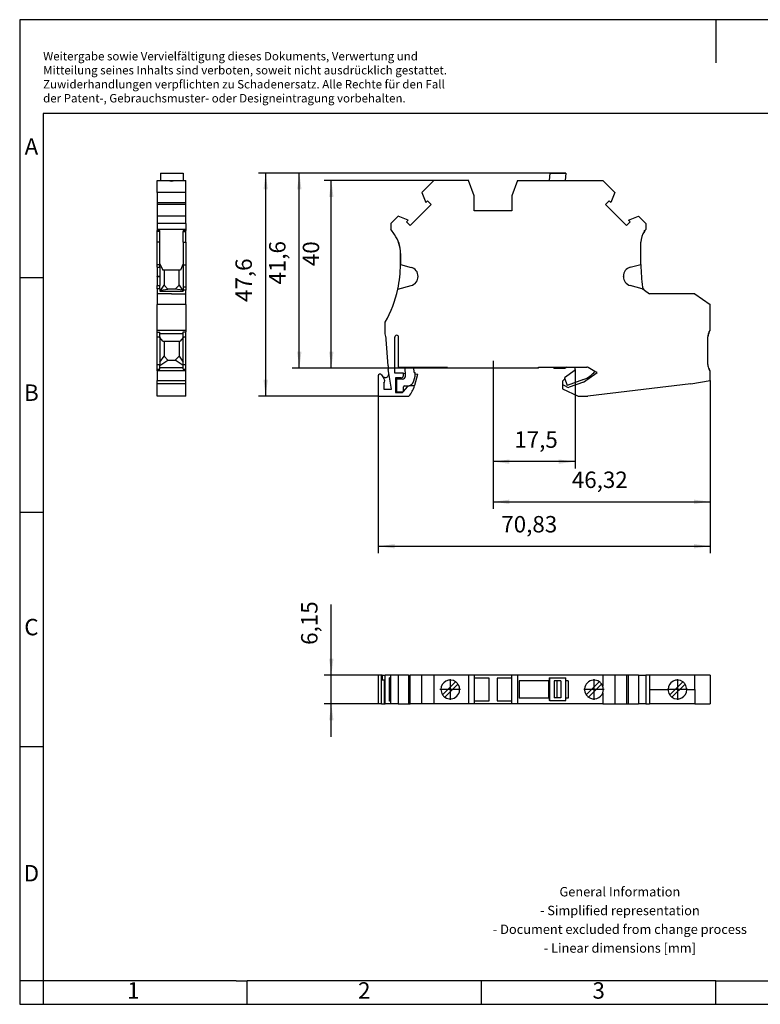
# Model space of a CAD drawing. Units: millimetres. Extents: x -1140 to -843, y -1124 to -914.
# Drawn here: x -1140 to -982, y -1124 to -914 of the extents above; entities that cross this region are included whole.
import ezdxf

# ---------------------------------------------------------------- set-up
doc = ezdxf.new("R2010")
doc.units = ezdxf.units.MM
doc.linetypes.add('DOT_CENTER', pattern=[14, 12, -1, 0, -1])
doc.layers.add('1', color=7, linetype='Continuous')
doc.styles.add('CONVERTER_11', font='txt.shx', dxfattribs={"width": 0.9})
doc.dimstyles.new('ME10_DIM_10', dxfattribs={"dimtxt": 3.5, "dimasz": 3.5, "dimexe": 1.5, "dimexo": 0, "dimgap": 1.5, "dimtad": 1, "dimdsep": 46, "dimtxsty": 'CONVERTER_11', "dimsah": 1, "dimcen": 0.09, "dimclrd": 2, "dimclre": 2, "dimclrt": 3, "dimadec": 0, "dimazin": 0, "dimtfac": 1, "dimtdec": 4, "dimtix": 1, "dimtmove": 0, "dimatfit": 3, "dimfxl": 1, "dimtolj": 1, "dimtzin": 0, "dimarcsym": 0})
doc.dimstyles.new('ME10_DIM_11', dxfattribs={"dimtxt": 3.5, "dimasz": 3.5, "dimexe": 1.5, "dimexo": 0, "dimgap": 1.5, "dimtad": 1, "dimdsep": 46, "dimtxsty": 'CONVERTER_11', "dimsah": 1, "dimcen": 0.09, "dimclrd": 2, "dimclre": 2, "dimclrt": 3, "dimadec": 0, "dimazin": 0, "dimtfac": 1, "dimtdec": 4, "dimtix": 1, "dimtmove": 0, "dimatfit": 3, "dimfxl": 1, "dimtolj": 1, "dimtzin": 0, "dimarcsym": 0})
doc.dimstyles.new('ME10_DIM_12', dxfattribs={"dimtxt": 3.5, "dimasz": 3.5, "dimexe": 1.5, "dimexo": 0, "dimgap": 1.5, "dimtad": 1, "dimdsep": 46, "dimtxsty": 'CONVERTER_11', "dimsah": 1, "dimcen": 0.09, "dimclrd": 2, "dimclre": 2, "dimclrt": 3, "dimadec": 0, "dimazin": 0, "dimtfac": 1, "dimtdec": 4, "dimtix": 1, "dimtmove": 0, "dimatfit": 3, "dimfxl": 1, "dimtolj": 1, "dimtzin": 0, "dimarcsym": 0})
doc.dimstyles.new('ME10_DIM_13', dxfattribs={"dimtxt": 3.5, "dimasz": 3.5, "dimexe": 1.5, "dimexo": 0, "dimgap": 1.5, "dimtad": 1, "dimdsep": 46, "dimtxsty": 'CONVERTER_11', "dimsah": 1, "dimcen": 0.09, "dimclrd": 2, "dimclre": 2, "dimclrt": 3, "dimadec": 0, "dimazin": 0, "dimtfac": 1, "dimtdec": 4, "dimtix": 1, "dimtmove": 0, "dimatfit": 3, "dimfxl": 1, "dimtolj": 1, "dimtzin": 0, "dimarcsym": 0})
doc.dimstyles.new('ME10_DIM_14', dxfattribs={"dimtxt": 3.5, "dimasz": 3.5, "dimexe": 1.5, "dimexo": 0, "dimgap": 1.5, "dimtad": 1, "dimdsep": 46, "dimtxsty": 'CONVERTER_11', "dimsah": 1, "dimcen": 0.09, "dimclrd": 2, "dimclre": 2, "dimclrt": 3, "dimadec": 0, "dimazin": 0, "dimtfac": 1, "dimtdec": 4, "dimtix": 1, "dimtmove": 0, "dimatfit": 3, "dimfxl": 1, "dimtolj": 1, "dimtzin": 0, "dimarcsym": 0})
doc.dimstyles.new('ME10_DIM_15', dxfattribs={"dimtxt": 3.5, "dimasz": 3.5, "dimexe": 1.5, "dimexo": 0, "dimgap": 1.5, "dimtad": 1, "dimdec": 4, "dimdsep": 46, "dimtxsty": 'CONVERTER_11', "dimsah": 1, "dimcen": 0.09, "dimclrd": 2, "dimclre": 2, "dimclrt": 3, "dimadec": 0, "dimazin": 0, "dimtfac": 1, "dimtdec": 4, "dimtix": 1, "dimtmove": 0, "dimatfit": 3, "dimfxl": 1, "dimtolj": 1, "dimtzin": 0, "dimarcsym": 0})
doc.dimstyles.new('ME10_DIM_16', dxfattribs={"dimtxt": 3.5, "dimasz": 3.5, "dimexe": 1.5, "dimexo": 0, "dimgap": 1.5, "dimtad": 1, "dimdsep": 46, "dimtxsty": 'CONVERTER_11', "dimsah": 1, "dimcen": 0.09, "dimclrd": 2, "dimclre": 2, "dimclrt": 3, "dimadec": 0, "dimazin": 0, "dimtfac": 1, "dimtdec": 4, "dimtix": 1, "dimtmove": 0, "dimatfit": 3, "dimfxl": 1, "dimtolj": 1, "dimtzin": 0, "dimarcsym": 0})

# ---------------------------------------------------------------- blocks, each defined once
blk = doc.blocks.new('UT_4-PE_MT-select__2', base_point=(-1063.9, -1060.42))
at = {"color": 7, "linetype": 'Continuous'}
for p, q in [((-1063.16, -1054.27), (-1063.9, -1054.27)), ((-1063.9, -1054.27), (-1063.9, -1060.42)), ((-1063.05, -1054.27), (-1063.16, -1054.27)), ((-1063.05, -1054.27), (-1062.42, -1054.27)), ((-1063.05, -1055.27), (-1062.66, -1055.27)), ((-1062.66, -1055.27), (-1062.66, -1060.42)), ((-1062.66, -1055.27), (-1062.5, -1055.27)), ((-1062.5, -1055.27), (-1062.5, -1060.42)), ((-1062.5, -1055.27), (-1062.42, -1055.27)), ((-1062.42, -1054.27), (-1062.4, -1054.27)), ((-1062.4, -1055.27), (-1062.42, -1055.27)), ((-1061.2, -1054.27), (-1062.4, -1054.27)), ((-1062.4, -1060.42), (-1062.4, -1054.27)), ((-1061.2, -1054.87), (-1061.51, -1054.87)), ((-1061.51, -1059.82), (-1061.51, -1054.87)), ((-1059.61, -1054.27), (-1061.2, -1054.27)), ((-1061.2, -1060.42), (-1061.2, -1054.27)), ((-1057.47, -1054.27), (-1059.61, -1054.27)), ((-1059.61, -1054.27), (-1059.61, -1060.42)), ((-1057.47, -1054.27), (-1057.47, -1060.42)), ((-1057.47, -1054.27), (-1057.08, -1054.27)), ((-1054.57, -1054.27), (-1057.08, -1054.27)), ((-1057.08, -1060.42), (-1057.08, -1054.27)), ((-1052, -1054.27), (-1054.57, -1054.27)), ((-1054.57, -1060.42), (-1054.57, -1054.27)), ((-1052, -1054.27), (-1052, -1060.42)), ((-1044.6, -1054.27), (-1052, -1054.27)), ((-1047.38, -1055.71), (-1050.16, -1058.49)), ((-1049.67, -1058.99), (-1046.89, -1056.2)), ((-1044.6, -1060.42), (-1044.6, -1054.27)), ((-1043.4, -1054.27), (-1044.6, -1054.27)), ((-1035.4, -1054.27), (-1043.4, -1054.27)), ((-1043.4, -1054.27), (-1043.4, -1054.92)), ((-1043.4, -1054.92), (-1043.4, -1059.77)), ((-1040.25, -1054.92), (-1043.4, -1054.92)), ((-1040.25, -1059.77), (-1040.25, -1054.92)), ((-1035.4, -1054.92), (-1038.55, -1054.92)), ((-1038.55, -1054.92), (-1038.55, -1059.77)), ((-1034.2, -1054.27), (-1035.4, -1054.27)), ((-1035.4, -1054.92), (-1035.4, -1054.27)), ((-1035.4, -1059.77), (-1035.4, -1054.92)), ((-1016, -1054.27), (-1034.2, -1054.27)), ((-1034.2, -1054.27), (-1034.2, -1060.42)), ((-1027.56, -1055.52), (-1033.85, -1055.52)), ((-1033.85, -1055.52), (-1033.85, -1059.17)), ((-1027.56, -1055.52), (-1027.56, -1059.17)), ((-1027.45, -1055.52), (-1027.56, -1055.52)), ((-1027.45, -1054.87), (-1027.28, -1054.87)), ((-1027.45, -1054.87), (-1027.45, -1055.52)), ((-1027.28, -1059.72), (-1027.28, -1054.87)), ((-1027.28, -1054.87), (-1023.86, -1054.87)), ((-1025.77, -1055.5), (-1026.33, -1055.5)), ((-1026.33, -1055.5), (-1026.33, -1059.1)), ((-1024.92, -1055.5), (-1025.77, -1055.5)), ((-1025.77, -1055.5), (-1025.77, -1059.1)), ((-1024.92, -1055.5), (-1024.92, -1059.1)), ((-1023.86, -1059.72), (-1023.86, -1054.87)), ((-1023.37, -1055.52), (-1023.86, -1055.52)), ((-1023.37, -1055.52), (-1023.37, -1059.17)), ((-1016.73, -1055.71), (-1019.51, -1058.49)), ((-1019.02, -1058.99), (-1016.24, -1056.2)), ((-1013.43, -1054.27), (-1016, -1054.27)), ((-1016, -1054.27), (-1016, -1056.65)), ((-1010.92, -1054.27), (-1013.43, -1054.27)), ((-1013.43, -1054.27), (-1013.43, -1060.42)), ((-1010.53, -1054.27), (-1010.92, -1054.27)), ((-1010.92, -1054.27), (-1010.92, -1060.42)), ((-1008.39, -1054.27), (-1010.53, -1054.27)), ((-1010.53, -1060.42), (-1010.53, -1054.27)), ((-1008.39, -1054.27), (-1006.8, -1054.27)), ((-1008.39, -1054.27), (-1008.39, -1060.42)), ((-1006.03, -1054.27), (-1006.8, -1054.27)), ((-1006.8, -1054.27), (-1006.8, -1060.42)), ((-996.35, -1054.27), (-1006.03, -1054.27)), ((-1006.03, -1054.27), (-1006.03, -1057.35)), ((-998.94, -1055.71), (-1001.72, -1058.49)), ((-1001.23, -1058.99), (-998.45, -1056.2)), ((-993.07, -1054.27), (-996.35, -1054.27)), ((-996.35, -1057.35), (-996.35, -1054.27)), ((-993.07, -1054.27), (-993.07, -1060.42)), ((-1016, -1058.04), (-1016, -1060.42)), ((-1006.03, -1057.35), (-1006.04, -1060.42)), ((-1006.03, -1057.35), (-1002.08, -1057.35)), ((-998.08, -1057.35), (-996.35, -1057.35)), ((-996.35, -1057.35), (-996.36, -1060.42)), ((-1063.16, -1060.42), (-1063.9, -1060.42)), ((-1063.16, -1060.42), (-1062.66, -1060.42)), ((-1062.66, -1060.42), (-1062.5, -1060.42)), ((-1062.5, -1060.42), (-1062.4, -1060.42)), ((-1061.2, -1060.42), (-1062.4, -1060.42)), ((-1061.2, -1059.82), (-1061.51, -1059.82)), ((-1059.61, -1060.42), (-1061.2, -1060.42)), ((-1059.61, -1060.42), (-1057.47, -1060.42)), ((-1057.47, -1060.42), (-1057.08, -1060.42)), ((-1054.57, -1060.42), (-1057.08, -1060.42)), ((-1052, -1060.42), (-1054.57, -1060.42)), ((-1044.6, -1060.42), (-1052, -1060.42)), ((-1043.4, -1060.42), (-1044.6, -1060.42)), ((-1043.4, -1059.77), (-1043.4, -1060.42)), ((-1043.4, -1059.77), (-1040.25, -1059.77)), ((-1035.4, -1060.42), (-1043.4, -1060.42)), ((-1038.55, -1059.77), (-1035.4, -1059.77)), ((-1035.4, -1060.42), (-1035.4, -1059.77)), ((-1034.2, -1060.42), (-1035.4, -1060.42)), ((-1016, -1060.42), (-1034.2, -1060.42)), ((-1027.56, -1059.17), (-1033.85, -1059.17)), ((-1027.45, -1059.17), (-1027.56, -1059.17)), ((-1027.45, -1059.17), (-1027.45, -1059.72)), ((-1027.28, -1059.72), (-1027.45, -1059.72)), ((-1027.28, -1059.72), (-1023.86, -1059.72)), ((-1025.77, -1059.1), (-1026.33, -1059.1)), ((-1024.92, -1059.1), (-1025.77, -1059.1)), ((-1023.37, -1059.17), (-1023.86, -1059.17)), ((-1016, -1060.42), (-1013.43, -1060.42)), ((-1013.43, -1060.42), (-1010.92, -1060.42)), ((-1010.92, -1060.42), (-1010.53, -1060.42)), ((-1010.53, -1060.42), (-1008.39, -1060.42)), ((-1006.8, -1060.42), (-1008.39, -1060.42)), ((-1006.8, -1060.42), (-1006.04, -1060.42)), ((-996.36, -1060.42), (-1006.04, -1060.42)), ((-996.36, -1060.42), (-993.07, -1060.42))]:
    blk.add_line(p, q, dxfattribs=at)
at = {"color": 2, "linetype": 'Continuous'}
for p, q in [((-1063.16, -1060.42), (-1063.16, -1054.27)), ((-1063.05, -1054.27), (-1063.05, -1055.27)), ((-1062.42, -1055.27), (-1062.42, -1054.27))]:
    blk.add_line(p, q, dxfattribs=at)
at = {"color": 7, "linetype": 'Continuous'}
for centre, start, end in [((-1048.52, -1057.35), 55.0787, 180), ((-1048.52, -1057.35), 235.0787, 34.9213), ((-1048.52, -1057.35), 34.9213, 55.0787), ((-1017.87, -1057.35), 55.0787, 214.9213), ((-1017.87, -1057.35), 34.9213, 55.0787), ((-1017.87, -1057.35), 20.3641, 34.9213), ((-1000.08, -1057.35), 55.0787, 180), ((-1000.08, -1057.35), 34.9213, 55.0787), ((-1000.08, -1057.35), 360, 34.9213), ((-1048.52, -1057.35), 180, 214.9213), ((-1017.87, -1057.35), 235.0787, 339.6359), ((-1017.87, -1057.35), 339.6359, 20.3641), ((-1000.08, -1057.35), 180, 214.9213), ((-1000.08, -1057.35), 235.0787, 360), ((-1048.52, -1057.35), 214.9213, 235.0787), ((-1017.87, -1057.35), 214.9213, 235.0787), ((-1000.08, -1057.35), 214.9213, 235.0787)]:
    blk.add_arc(centre, 2, start, end, dxfattribs=at)
at = {"layer": '1', "color": 2, "linetype": 'DOT_CENTER'}
for p, q in [((-1048.52, -1055.15), (-1048.52, -1059.55)), ((-1017.87, -1055.15), (-1017.87, -1059.55)), ((-1000.08, -1055.15), (-1000.08, -1059.55)), ((-1046.32, -1057.35), (-1050.72, -1057.35)), ((-1015.67, -1057.35), (-1020.07, -1057.35)), ((-997.88, -1057.35), (-1002.28, -1057.35))]:
    blk.add_line(p, q, dxfattribs=at)
blk = doc.blocks.new('*D17')
at = {"layer": '1', "color": 2, "linetype": 'Continuous'}
for p, q in [((-1073.9, -1054.27), (-1073.9, -1039.26)), ((-1063.9, -1054.27), (-1075.4, -1054.27)), ((-1073.9, -1060.42), (-1073.9, -1054.27)), ((-1063.9, -1060.42), (-1075.4, -1060.42)), ((-1073.9, -1067.42), (-1073.9, -1060.42))]:
    blk.add_line(p, q, dxfattribs=at)
at = {"layer": '1', "color": 2}
for points in [[(-1074.36, -1050.77), (-1073.44, -1050.77), (-1073.9, -1054.27)], [(-1073.44, -1063.92), (-1074.36, -1063.92), (-1073.9, -1060.42)]]:
    blk.add_solid(points, dxfattribs=at)
at = {"layer": '1', "color": 3, "insert": (-1075.75, -1047.83), "char_height": 3.5, "attachment_point": 7, "rotation": 90, "line_spacing_factor": 0.60024, "style": 'CONVERTER_11'}
blk.add_mtext('6,15', dxfattribs=at)
blk = doc.blocks.new('UT_4-PE_MT-select__5', base_point=(-1111.05, -994.8))
at = {"color": 7, "linetype": 'Continuous'}
for p, q in [((-1111.05, -948.8), (-1110.35, -948.8)), ((-1111.05, -951.38), (-1111.05, -948.8)), ((-1110.35, -947.2), (-1105.5, -947.2)), ((-1110.35, -947.2), (-1110.35, -948.8)), ((-1110.35, -948.8), (-1108.67, -948.8)), ((-1108.67, -948.8), (-1107.28, -948.8)), ((-1107.28, -948.8), (-1105.5, -948.8)), ((-1105.5, -947.2), (-1105.5, -948.8)), ((-1105.5, -948.8), (-1104.9, -948.8)), ((-1104.9, -951.38), (-1104.9, -948.8)), ((-1104.9, -951.38), (-1111.05, -951.38)), ((-1111.05, -951.38), (-1111.05, -953.52)), ((-1104.9, -953.52), (-1104.9, -951.38)), ((-1111.05, -953.52), (-1111.05, -953.9)), ((-1111.05, -953.52), (-1104.9, -953.52)), ((-1111.05, -953.9), (-1111.05, -956.41)), ((-1104.9, -953.9), (-1111.05, -953.9)), ((-1104.9, -953.9), (-1104.9, -953.52)), ((-1104.9, -956.41), (-1104.9, -953.9)), ((-1104.9, -956.41), (-1111.05, -956.41)), ((-1111.05, -956.41), (-1111.05, -958)), ((-1104.9, -958), (-1104.9, -956.41)), ((-1111.05, -958), (-1111.05, -959.23)), ((-1104.9, -958), (-1111.05, -958)), ((-1111.05, -959.23), (-1111.05, -959.49)), ((-1104.9, -959.23), (-1111.05, -959.23)), ((-1111.05, -959.49), (-1110.45, -959.49)), ((-1111.05, -959.67), (-1111.05, -959.49)), ((-1111.05, -961.96), (-1111.05, -959.67)), ((-1110.45, -959.67), (-1110.45, -959.49)), ((-1110.45, -961.96), (-1110.45, -959.67)), ((-1105.5, -959.48), (-1105.5, -959.67)), ((-1104.9, -959.48), (-1105.5, -959.48)), ((-1105.5, -961.96), (-1105.5, -959.67)), ((-1104.9, -958), (-1104.9, -959.23)), ((-1104.9, -959.23), (-1104.9, -959.48)), ((-1104.9, -959.67), (-1104.9, -959.48)), ((-1104.9, -961.96), (-1104.9, -959.67)), ((-1111.05, -966.7), (-1111.05, -961.96)), ((-1110.45, -966.6), (-1110.45, -961.96)), ((-1105.5, -961.96), (-1105.5, -966.6)), ((-1104.9, -961.96), (-1104.9, -966.84)), ((-1111.05, -967.3), (-1111.05, -966.7)), ((-1111.05, -966.7), (-1110.45, -966.7)), ((-1111.05, -967.3), (-1111.05, -969.23)), ((-1110.45, -966.7), (-1110.45, -966.6)), ((-1110.45, -966.6), (-1109.86, -967.9)), ((-1110.45, -967.3), (-1110.45, -966.7)), ((-1110.45, -967.3), (-1110.45, -969.23)), ((-1109.58, -967.9), (-1109.86, -967.9)), ((-1109.58, -967.9), (-1109.58, -971.15)), ((-1106.38, -967.9), (-1109.58, -967.9)), ((-1106.38, -971.15), (-1106.38, -967.9)), ((-1106.09, -967.9), (-1106.38, -967.9)), ((-1105.5, -966.6), (-1106.09, -967.9)), ((-1105.5, -966.6), (-1105.5, -966.84)), ((-1105.5, -966.84), (-1105.5, -971.54)), ((-1104.9, -966.84), (-1104.9, -971.54)), ((-1111.05, -969.27), (-1111.05, -969.23)), ((-1111.05, -969.27), (-1111.05, -971.2)), ((-1110.45, -969.27), (-1110.45, -969.23)), ((-1110.45, -969.27), (-1110.45, -971.2)), ((-1111.05, -971.87), (-1111.05, -971.2)), ((-1111.05, -971.87), (-1111.05, -972.97)), ((-1110.45, -971.87), (-1111.05, -971.87)), ((-1110.45, -971.87), (-1110.45, -971.2)), ((-1110.45, -971.87), (-1110.45, -972.25)), ((-1110.3, -972.2), (-1110.45, -972.25)), ((-1110.45, -972.25), (-1110.45, -972.4)), ((-1110.3, -972.2), (-1109.58, -971.15)), ((-1110.3, -972.2), (-1108.78, -971.95)), ((-1108.78, -971.95), (-1109.58, -971.15)), ((-1107.18, -971.95), (-1108.78, -971.95)), ((-1107.18, -971.95), (-1106.38, -971.15)), ((-1105.65, -972.2), (-1107.18, -971.95)), ((-1106.38, -971.15), (-1105.65, -972.2)), ((-1105.5, -972.25), (-1105.65, -972.2)), ((-1105.5, -971.54), (-1105.5, -972.22)), ((-1105.5, -972.22), (-1105.5, -972.25)), ((-1105.5, -972.25), (-1105.5, -972.4)), ((-1104.9, -971.54), (-1104.9, -972.22)), ((-1104.9, -972.97), (-1104.9, -972.22)), ((-1107.98, -972.97), (-1111.05, -972.97)), ((-1111.05, -972.97), (-1111.05, -975.27)), ((-1110.45, -972.4), (-1105.5, -972.4)), ((-1107.98, -972.97), (-1104.9, -972.97)), ((-1104.9, -975.27), (-1104.9, -972.97)), ((-1104.9, -975.27), (-1111.05, -975.27)), ((-1111.05, -980.8), (-1111.05, -975.27)), ((-1104.9, -975.27), (-1104.9, -980.8)), ((-1104.9, -980.8), (-1111.05, -980.8)), ((-1111.05, -981.11), (-1111.05, -980.8)), ((-1111.05, -982.13), (-1111.05, -981.11)), ((-1111.05, -981.11), (-1110.45, -981.11)), ((-1111.05, -988.04), (-1111.05, -982.13)), ((-1110.45, -981.42), (-1110.45, -981.11)), ((-1110.45, -981.42), (-1105.5, -981.42)), ((-1110.45, -982.13), (-1110.45, -981.42)), ((-1110.45, -982.13), (-1110.45, -982.29)), ((-1110.45, -982.29), (-1110.45, -987.54)), ((-1109.84, -983.03), (-1110.45, -982.29)), ((-1105.5, -982.29), (-1106.11, -983.03)), ((-1105.5, -981.42), (-1105.5, -981.1)), ((-1105.5, -981.1), (-1104.9, -981.1)), ((-1105.5, -982.13), (-1105.5, -981.42)), ((-1105.5, -982.29), (-1105.5, -982.13)), ((-1105.5, -987.54), (-1105.5, -982.29)), ((-1104.9, -980.8), (-1104.9, -981.1)), ((-1104.9, -982.13), (-1104.9, -981.1)), ((-1104.9, -988.05), (-1104.9, -982.13)), ((-1109.84, -983.03), (-1109.58, -983.03)), ((-1109.58, -983.03), (-1106.38, -983.03)), ((-1109.58, -983.03), (-1109.58, -986.28)), ((-1106.38, -983.03), (-1106.38, -986.28)), ((-1106.38, -983.03), (-1106.11, -983.03)), ((-1110.45, -987.54), (-1109.58, -986.28)), ((-1109.58, -986.28), (-1108.78, -987.08)), ((-1106.38, -986.28), (-1107.18, -987.08)), ((-1106.38, -986.28), (-1105.5, -987.54)), ((-1111.05, -989.04), (-1111.05, -988.04)), ((-1111.05, -989.04), (-1110.45, -989.04)), ((-1111.05, -989.37), (-1111.05, -989.04)), ((-1110.45, -988.26), (-1108.78, -987.08)), ((-1110.45, -987.54), (-1110.45, -988.04)), ((-1110.45, -988.26), (-1110.45, -988.04)), ((-1110.45, -988.67), (-1110.45, -988.26)), ((-1110.45, -989.04), (-1110.45, -988.67)), ((-1110.45, -988.67), (-1105.5, -988.67)), ((-1108.78, -987.08), (-1107.18, -987.08)), ((-1105.5, -988.26), (-1107.18, -987.08)), ((-1105.5, -988.05), (-1105.5, -987.54)), ((-1105.5, -988.26), (-1105.5, -988.05)), ((-1105.5, -988.67), (-1105.5, -988.26)), ((-1105.5, -989.03), (-1105.5, -988.67)), ((-1105.5, -989.03), (-1104.9, -989.03)), ((-1104.9, -989.03), (-1104.9, -988.05)), ((-1104.9, -989.37), (-1104.9, -989.03)), ((-1104.9, -989.37), (-1111.05, -989.37)), ((-1111.05, -989.37), (-1111.05, -991.45)), ((-1104.9, -991.45), (-1104.9, -989.37)), ((-1111.05, -991.45), (-1104.9, -991.45)), ((-1111.05, -992.13), (-1111.05, -991.45)), ((-1104.9, -992.13), (-1111.05, -992.13)), ((-1111.05, -994.8), (-1111.05, -992.13)), ((-1104.9, -992.13), (-1104.9, -991.45)), ((-1104.9, -994.8), (-1104.9, -992.13)), ((-1104.9, -994.8), (-1111.05, -994.8))]:
    blk.add_line(p, q, dxfattribs=at)
at = {"color": 2, "linetype": 'Continuous'}
for p, q in [((-1110.45, -959.67), (-1111.05, -959.67)), ((-1105.5, -959.67), (-1104.9, -959.67)), ((-1110.45, -961.96), (-1111.05, -961.96)), ((-1105.5, -961.96), (-1104.9, -961.96)), ((-1111.05, -967.3), (-1110.45, -967.3)), ((-1104.9, -966.84), (-1105.5, -966.84)), ((-1111.05, -969.23), (-1110.45, -969.23)), ((-1111.05, -969.27), (-1110.45, -969.27)), ((-1111.05, -971.2), (-1110.45, -971.2)), ((-1104.9, -971.54), (-1105.5, -971.54)), ((-1104.9, -972.22), (-1105.5, -972.22)), ((-1111.05, -982.13), (-1110.45, -982.13)), ((-1105.5, -982.13), (-1104.9, -982.13)), ((-1111.05, -988.04), (-1110.45, -988.04)), ((-1105.5, -988.05), (-1104.9, -988.05))]:
    blk.add_line(p, q, dxfattribs=at)
at = {"color": 7, "linetype": 'Continuous'}
blk.add_arc((-1107.98, -946.93), 2, 249.6359, 290.3641, dxfattribs=at)
blk = doc.blocks.new('SA_Rechts1', base_point=(-1107.98, -971))
blk.add_blockref('UT_4-PE_MT-select__5', (-1111.05, -994.8))
blk = doc.blocks.new('UT_4-PE_MT-select__6', base_point=(-1063.9, -994.8))
at = {"color": 7, "linetype": 'Continuous'}
for p, q in [((-1052, -948.8), (-1054.57, -951.38)), ((-1044.6, -948.8), (-1052, -948.8)), ((-1043.4, -952.1), (-1044.6, -948.8)), ((-1034.2, -948.8), (-1035.4, -952.1)), ((-1034.2, -948.8), (-1027.45, -948.8)), ((-1027.28, -947.2), (-1027.45, -948.8)), ((-1027.45, -948.8), (-1024, -948.8)), ((-1027.28, -947.2), (-1023.86, -947.2)), ((-1023.86, -947.2), (-1024, -948.8)), ((-1024, -948.8), (-1016, -948.8)), ((-1016, -948.8), (-1013.43, -951.38)), ((-1054.57, -951.38), (-1053.74, -953.52)), ((-1053.74, -953.52), (-1053.37, -953.14)), ((-1053.37, -953.14), (-1052.61, -953.9)), ((-1043.4, -955.3), (-1043.4, -952.1)), ((-1035.4, -952.1), (-1035.4, -955.3)), ((-1014.63, -953.14), (-1015.39, -953.9)), ((-1014.26, -953.52), (-1014.63, -953.14)), ((-1013.43, -951.38), (-1014.26, -953.52)), ((-1052.61, -953.9), (-1057.08, -958.37)), ((-1035.4, -955.3), (-1043.4, -955.3)), ((-1015.39, -953.9), (-1010.92, -958.37)), ((-1059.61, -956.41), (-1061.2, -958)), ((-1057.47, -957.24), (-1059.61, -956.41)), ((-1057.84, -957.62), (-1057.47, -957.24)), ((-1010.53, -957.24), (-1008.39, -956.41)), ((-1010.16, -957.62), (-1010.53, -957.24)), ((-1008.39, -956.41), (-1006.8, -958)), ((-1061.2, -958), (-1061.2, -959.2)), ((-1060.42, -960.32), (-1061.2, -959.2)), ((-1057.08, -958.37), (-1057.84, -957.62)), ((-1010.92, -958.37), (-1010.16, -957.62)), ((-1007, -959.48), (-1007.13, -959.67)), ((-1007.13, -959.67), (-1007.01, -959.49)), ((-1007, -959.48), (-1007.01, -959.49)), ((-1006.8, -959.23), (-1007, -959.48)), ((-1006.8, -958), (-1006.8, -959.23)), ((-1060.4, -960.35), (-1060.42, -960.32)), ((-1007.85, -966.7), (-1007.85, -961.96)), ((-1059.15, -964.34), (-1059.15, -966.7)), ((-1059.13, -966.71), (-1059.13, -964.36)), ((-1059.13, -966.71), (-1056.86, -967.32)), ((-1010.12, -967.3), (-1007.85, -966.7)), ((-1007.85, -966.7), (-1007.85, -966.84)), ((-1055.38, -969.25), (-1055.38, -969.28)), ((-1011.6, -969.27), (-1011.6, -969.23)), ((-1059.71, -971.98), (-1056.86, -971.21)), ((-1007.61, -971.87), (-1010.12, -971.2)), ((-1007.61, -971.87), (-1007.11, -972.22)), ((-1007.11, -972.22), (-1006.04, -972.97)), ((-996.36, -972.97), (-1006.04, -972.97)), ((-996.36, -972.97), (-993.07, -975.27)), ((-993.07, -980.8), (-993.07, -975.27)), ((-1062.4, -981.49), (-1062.4, -979.03)), ((-1061.8, -988.29), (-1062.19, -982.7)), ((-1060.35, -989.9), (-1060.35, -982.2)), ((-1059.55, -988.7), (-1059.55, -982.2)), ((-993.57, -988.04), (-993.57, -982.13)), ((-993.29, -981.1), (-993.07, -980.8)), ((-993.29, -981.11), (-993.29, -981.1)), ((-1061.8, -988.29), (-1061.8, -989.1)), ((-1061.66, -989.92), (-1061.8, -989.1)), ((-1058.11, -988.7), (-1059.55, -988.7)), ((-1058.06, -990.43), (-1058.11, -988.7)), ((-1056.28, -988.7), (-1058.11, -988.7)), ((-1056.25, -989.74), (-1056.28, -988.7)), ((-1049.1, -988.7), (-1056.28, -988.7)), ((-1049.1, -988.7), (-1049.1, -988.8)), ((-1029.7, -988.8), (-1049.1, -988.8)), ((-1029.7, -988.8), (-1029.7, -988.6)), ((-1029.7, -988.6), (-1026.68, -988.6)), ((-1026.68, -988.6), (-1026.32, -988.8)), ((-1026.68, -988.6), (-1024.19, -988.6)), ((-1026.32, -988.8), (-1024.02, -988.8)), ((-1024.19, -988.6), (-1023.67, -988.6)), ((-1023.67, -988.6), (-1024.02, -988.8)), ((-1023.67, -988.6), (-1021.99, -988.6)), ((-1021.99, -988.6), (-1019.39, -988.6)), ((-1021.99, -988.6), (-1021.87, -989.25)), ((-1017.68, -989.5), (-1019.14, -988.66)), ((-993.07, -989.37), (-993.31, -989.04)), ((-1063.9, -990.49), (-1063.9, -994.8)), ((-1063.16, -990.27), (-1063.05, -990.46)), ((-1063.05, -990.46), (-1062.66, -991.06)), ((-1062.39, -990.8), (-1062.42, -990.8)), ((-1061.06, -993.3), (-1061.66, -989.92)), ((-1058.5, -989.9), (-1060.35, -989.9)), ((-1060.2, -990.9), (-1060.2, -994)), ((-1059, -990.9), (-1060.2, -990.9)), ((-1060, -991.15), (-1060, -993.9)), ((-1058.76, -991.15), (-1060, -991.15)), ((-1058.5, -989.9), (-1058.08, -989.93)), ((-1058.5, -990.4), (-1058.5, -989.9)), ((-1056.25, -989.74), (-1056, -989.78)), ((-1056.1, -992.45), (-1055.47, -990.1)), ((-1056, -990), (-1056, -989.78)), ((-1056, -990.06), (-1055.47, -990.1)), ((-1024.55, -991.6), (-1024.07, -991.11)), ((-1021.87, -989.25), (-1024.16, -990.85)), ((-1024.16, -990.85), (-1023.56, -992.51)), ((-1021.9, -989.27), (-1021.9, -989.11)), ((-1020.14, -991.82), (-1017.22, -989.77)), ((-1017.22, -989.77), (-1017.68, -989.5)), ((-993.07, -991.45), (-993.07, -989.37)), ((-1062.7, -991.99), (-1062.7, -993.3)), ((-1062.7, -993.3), (-1061.06, -993.3)), ((-1058.52, -993.79), (-1057.66, -992.77)), ((-1058.5, -993.7), (-1058.5, -992.8)), ((-1058.3, -992.6), (-1057.58, -992.6)), ((-1056.15, -992.6), (-1057.28, -992.6)), ((-1024.55, -991.6), (-1024.55, -992.3)), ((-1024.55, -992.3), (-1024.55, -993.25)), ((-1023.56, -992.87), (-1024.55, -992.3)), ((-1024.55, -993.25), (-1021.23, -994.8)), ((-1020.08, -991.24), (-1023.56, -992.51)), ((-1020.14, -991.82), (-1023.14, -992.91)), ((-997.23, -992.13), (-1019.2, -994.8)), ((-997.23, -992.13), (-993.07, -991.45)), ((-1063.9, -994.8), (-1057.34, -994.8)), ((-1060.2, -994), (-1058.7, -994)), ((-1060, -993.9), (-1058.7, -993.9)), ((-1058.7, -994), (-1058.59, -993.86)), ((-1058.59, -993.86), (-1058.52, -993.79)), ((-1021.23, -994.8), (-1019.2, -994.8))]:
    blk.add_line(p, q, dxfattribs=at)
for centre, radius, start, end in [((-1003.85, -961.96), 4, 145, 178.9851), ((-1003.85, -961.96), 4, 145, 180), ((-1066.15, -964.34), 7, 0, 35), ((-1066.13, -964.36), 7, 0, 35), ((-1084.15, -966.7), 25, 347.816, 360), ((-1057.38, -969.25), 2, 0, 75), ((-1009.6, -969.23), 2, 105, 180), ((-973.85, -966.84), 34, 180, 187.9464), ((-1057.38, -969.28), 2, 285, 0), ((-1009.6, -969.27), 2, 180, 255), ((-1084.15, -966.7), 25, 330.4588, 347.816), ((-1006.53, -971.4), 1, 187.9464, 235), ((-1068.18, -983.12), 6, 4, 15.6818), ((-1059.95, -982.2), 0.4, 0, 180), ((-991.57, -982.13), 2, 148.9973, 178.9744), ((-991.57, -982.13), 2, 149.2679, 180), ((-1019.39, -989.1), 0.5, 60.0806, 90), ((-991.57, -988.04), 2, 180, 209.716), ((-1063.5, -990.49), 0.4, 33.0609, 180), ((-1062.42, -990.05), 0.75, 213.0609, 270), ((-1063.2, -991.5), 0.7, 315.5972, 38.9271), ((-1062.39, -990.05), 0.75, 270, 10), ((-1059, -990.4), 0.5, 270, 0), ((-1058.76, -990.45), 0.7, 270, 1.3941), ((-1060, -990), 4, 330, 0), ((-1021.93, -986.17), 5.4, 290, 321.8597), ((-1058.3, -992.8), 0.2, 90, 180), ((-1057.28, -993.1), 0.5, 90, 139.6355), ((-1057.58, -991.4), 1.2, 270, 330), ((-1061.9, -990.9), 6, 319.4584, 343.5408), ((-1061.9, -990.9), 6, 343.5408, 345), ((-1023.31, -992.44), 0.5, 240, 290), ((-1058.7, -993.7), 0.2, 270, 304.7516), ((-1058.7, -993.7), 0.2, 334.5194, 0)]:
    blk.add_arc(centre, radius, start, end, dxfattribs=at)
blk = doc.blocks.new('*D18')
at = {"layer": '1', "color": 2, "linetype": 'Continuous'}
for p, q in [((-1023.86, -947.2), (-1089.4, -947.2)), ((-1087.9, -994.8), (-1087.9, -947.2)), ((-1063.9, -994.8), (-1089.4, -994.8))]:
    blk.add_line(p, q, dxfattribs=at)
at = {"layer": '1', "color": 2}
for points in [[(-1087.44, -950.7), (-1088.36, -950.7), (-1087.9, -947.2)], [(-1088.36, -991.3), (-1087.44, -991.3), (-1087.9, -994.8)]]:
    blk.add_solid(points, dxfattribs=at)
at = {"layer": '1', "color": 3, "insert": (-1089.75, -974.7), "char_height": 3.5, "attachment_point": 7, "rotation": 90, "line_spacing_factor": 0.60024, "style": 'CONVERTER_11'}
blk.add_mtext('47,6', dxfattribs=at)
blk = doc.blocks.new('*D19')
at = {"layer": '1', "color": 2, "linetype": 'Continuous'}
for p, q in [((-993.07, -991.45), (-993.07, -1028.3)), ((-1063.9, -994.8), (-1063.9, -1028.3)), ((-1063.9, -1026.8), (-993.07, -1026.8))]:
    blk.add_line(p, q, dxfattribs=at)
at = {"layer": '1', "color": 2}
for points in [[(-1060.4, -1026.34), (-1060.4, -1027.26), (-1063.9, -1026.8)], [(-996.57, -1027.26), (-996.57, -1026.34), (-993.07, -1026.8)]]:
    blk.add_solid(points, dxfattribs=at)
at = {"layer": '1', "color": 3, "insert": (-1037.64, -1024.95), "char_height": 3.5, "attachment_point": 7, "rotation": 0.0001, "line_spacing_factor": 0.60024, "style": 'CONVERTER_11'}
blk.add_mtext('70,83', dxfattribs=at)
blk = doc.blocks.new('*D20')
at = {"layer": '1', "color": 2, "linetype": 'Continuous'}
for p, q in [((-1023.86, -947.2), (-1082.22, -947.2)), ((-1080.72, -988.8), (-1080.72, -947.2)), ((-1049.1, -988.8), (-1082.22, -988.8))]:
    blk.add_line(p, q, dxfattribs=at)
at = {"layer": '1', "color": 2}
for points in [[(-1080.26, -950.7), (-1081.19, -950.7), (-1080.72, -947.2)], [(-1081.19, -985.3), (-1080.26, -985.3), (-1080.72, -988.8)]]:
    blk.add_solid(points, dxfattribs=at)
at = {"layer": '1', "color": 3, "insert": (-1082.57, -970.99), "char_height": 3.5, "attachment_point": 7, "rotation": 90, "line_spacing_factor": 0.60024, "style": 'CONVERTER_11'}
blk.add_mtext('41,6', dxfattribs=at)
blk = doc.blocks.new('*D21')
at = {"layer": '1', "color": 2, "linetype": 'Continuous'}
for p, q in [((-1039.4, -990.29), (-1039.4, -1018.82)), ((-993.07, -991.45), (-993.07, -1018.82)), ((-1039.4, -1017.32), (-993.07, -1017.32))]:
    blk.add_line(p, q, dxfattribs=at)
at = {"layer": '1', "color": 2}
for points in [[(-1035.9, -1016.86), (-1035.9, -1017.78), (-1039.4, -1017.32)], [(-996.57, -1017.78), (-996.57, -1016.86), (-993.07, -1017.32)]]:
    blk.add_solid(points, dxfattribs=at)
at = {"layer": '1', "color": 3, "insert": (-1022.6, -1015.47), "char_height": 3.5, "attachment_point": 7, "rotation": 0.0001, "line_spacing_factor": 0.60024, "style": 'CONVERTER_11'}
blk.add_mtext('46,32', dxfattribs=at)
blk = doc.blocks.new('*D22')
at = {"layer": '1', "color": 2, "linetype": 'Continuous'}
for p, q in [((-1039.4, -990.29), (-1039.4, -1010.25)), ((-1021.9, -989.11), (-1021.9, -1010.25)), ((-1021.9, -1008.75), (-1039.4, -1008.75))]:
    blk.add_line(p, q, dxfattribs=at)
at = {"layer": '1', "color": 2}
for points in [[(-1035.9, -1008.29), (-1035.9, -1009.21), (-1039.4, -1008.75)], [(-1025.4, -1009.21), (-1025.4, -1008.29), (-1021.9, -1008.75)]]:
    blk.add_solid(points, dxfattribs=at)
at = {"layer": '1', "color": 3, "insert": (-1034.87, -1006.9), "char_height": 3.5, "attachment_point": 7, "rotation": 0.0001, "line_spacing_factor": 0.60024, "style": 'CONVERTER_11'}
blk.add_mtext('17,5', dxfattribs=at)
blk = doc.blocks.new('*D23')
at = {"layer": '1', "color": 2, "linetype": 'Continuous'}
for p, q in [((-1044.6, -948.8), (-1075.4, -948.8)), ((-1073.9, -988.8), (-1073.9, -948.8)), ((-1049.1, -988.8), (-1075.4, -988.8))]:
    blk.add_line(p, q, dxfattribs=at)
at = {"layer": '1', "color": 2}
for points in [[(-1073.44, -952.3), (-1074.36, -952.3), (-1073.9, -948.8)], [(-1074.36, -985.3), (-1073.44, -985.3), (-1073.9, -988.8)]]:
    blk.add_solid(points, dxfattribs=at)
at = {"layer": '1', "color": 3, "insert": (-1075.4, -967.06), "char_height": 3.5, "attachment_point": 7, "rotation": 90, "line_spacing_factor": 0.60024, "style": 'CONVERTER_11'}
blk.add_mtext('40', dxfattribs=at)
blk = doc.blocks.new('_rahmen', base_point=(-848.37, -1124.5))
at = {"layer": '1', "color": 2, "linetype": 'Continuous'}
for p, q in [((-991.87, -914.5), (-1140.37, -914.5)), ((-1140.37, -914.5), (-1140.37, -969.5)), ((-843.37, -914.5), (-991.87, -914.5)), ((-991.87, -914.5), (-991.87, -923.71)), ((-1140.37, -969.5), (-1135.37, -969.5)), ((-1140.37, -969.5), (-1140.37, -1019.5)), ((-1140.37, -1019.5), (-1135.37, -1019.5)), ((-1140.37, -1019.5), (-1140.37, -1069.5)), ((-1140.37, -1069.5), (-1135.37, -1069.5)), ((-1140.37, -1069.5), (-1140.37, -1119.5)), ((-1135.37, -1119.5), (-1140.37, -1119.5)), ((-1140.37, -1119.5), (-1140.37, -1124.5)), ((-1135.37, -1119.5), (-1135.37, -1124.5)), ((-1091.87, -1124.5), (-1091.87, -1119.5)), ((-1041.87, -1124.5), (-1041.87, -1119.5)), ((-991.87, -1124.5), (-991.87, -1119.5)), ((-1140.37, -1124.5), (-1135.37, -1124.5)), ((-1135.37, -1124.5), (-1091.87, -1124.5)), ((-1091.87, -1124.5), (-1041.87, -1124.5)), ((-1041.87, -1124.5), (-991.87, -1124.5)), ((-991.87, -1124.5), (-941.87, -1124.5))]:
    blk.add_line(p, q, dxfattribs=at)
at = {"layer": '1', "color": 6, "linetype": 'Continuous'}
for p, q in [((-848.37, -934.5), (-1135.37, -934.5)), ((-1135.37, -934.5), (-1135.37, -969.5)), ((-1135.37, -969.5), (-1135.37, -1019.5)), ((-1135.37, -1019.5), (-1135.37, -1069.5)), ((-1135.37, -1069.5), (-1135.37, -1119.5)), ((-1100.37, -1119.5), (-1135.37, -1119.5)), ((-1094.17, -1119.5), (-1100.37, -1119.5)), ((-1094.17, -1119.5), (-1091.87, -1119.5)), ((-1046.92, -1119.5), (-1091.87, -1119.5)), ((-1041.87, -1119.5), (-1046.92, -1119.5)), ((-991.87, -1119.5), (-1041.87, -1119.5)), ((-991.87, -1119.5), (-977.92, -1119.5))]:
    blk.add_line(p, q, dxfattribs=at)
at = {"layer": '1', "color": 3, "insert": (-1135.37, -932.71), "char_height": 1.8, "attachment_point": 7, "line_spacing_factor": 0.996399, "style": 'CONVERTER_11'}
blk.add_mtext('Weitergabe sowie Vervielfältigung dieses Dokuments, Verwertung und \\PMitteilung seines Inhalts sind verboten, soweit nicht ausdrücklich gestattet. \\PZuwiderhandlungen verpflichten zu Schadenersatz. Alle Rechte für den Fall\\Pder Patent-, Gebrauchsmuster- oder Designeintragung vorbehalten.', dxfattribs=at)
at = {"layer": '1', "color": 7, "char_height": 3.5, "attachment_point": 5, "line_spacing_factor": 1.20048, "style": 'CONVERTER_11'}
for s, insert in [('A', (-1137.87, -942)), ('B', (-1137.87, -994.5)), ('C', (-1137.87, -1044.5)), ('D', (-1137.87, -1097)), ('1', (-1116.12, -1122)), ('2', (-1066.87, -1122)), ('3', (-1016.87, -1122))]:
    blk.add_mtext(s, dxfattribs=dict(at, insert=insert))
at = {"layer": '1', "color": 2, "insert": (-1012.35, -1106.75), "char_height": 2, "attachment_point": 5, "line_spacing_factor": 1.20048, "style": 'CONVERTER_11'}
blk.add_mtext('General Information\\P- Simplified representation\\P- Document excluded from change process\\P- Linear dimensions [mm]', dxfattribs=at)
blk = doc.blocks.new('A4I_CS', base_point=(-848.37, -1124.5))
at = {"layer": '1'}
blk.add_blockref('_rahmen', (-848.37, -1124.5), dxfattribs=at)
blk = doc.blocks.new('Drfsicht1', base_point=(-1028.488, -1057.348))
blk.add_blockref('UT_4-PE_MT-select__2', (-1063.9, -1060.423))
at = {"layer": '1'}
dim = blk.add_aligned_dim(p1=(-1063.9, -1054.273), p2=(-1063.9, -1060.423), distance=-10, dimstyle='ME10_DIM_10', dxfattribs=at)
dim.commit()
dim.dimension.update_dxf_attribs({"geometry": '*D17', "text_midpoint": (-1077.325, -1043.546), "text_rotation": 90})
blk = doc.blocks.new('Vordans1', base_point=(-1028.48757, -971))
at = {"layer": '1', "color": 2, "linetype": 'DOT_CENTER'}
blk.add_line((-1039.3999, -987.2797), (-1039.3999, -990.28584), dxfattribs=at)
blk.add_blockref('UT_4-PE_MT-select__6', (-1063.90014, -994.79851))
at = {"layer": '1'}
for base, p1, p2, dimstyle, picture, middle in [((-1087.90014, -994.79851), (-1023.86322, -947.20149), (-1063.90014, -994.79851), 'ME10_DIM_11', '*D18', (-1091.32514, -969.8887)), ((-1080.72495, -988.79851), (-1023.86322, -947.20149), (-1049.0999, -988.79851), 'ME10_DIM_13', '*D20', (-1084.14995, -966.70149)), ((-1073.90014, -988.79851), (-1044.59995, -948.80149), (-1049.0999, -988.79851), 'ME10_DIM_16', '*D23', (-1077.15014, -964.43285))]:
    dim = blk.add_linear_dim(base=base, p1=p1, p2=p2, angle=90, dimstyle=dimstyle, dxfattribs=at)
    dim.commit()
    dim.dimension.update_dxf_attribs({"geometry": picture, "text_midpoint": middle, "text_rotation": 90})
for base, p1, p2, dimstyle, picture, middle in [((-1021.8999, -1008.74729), (-1039.3999, -990.28584), (-1021.8999, -989.11), 'ME10_DIM_15', '*D22', (-1030.58176, -1005.32229)), ((-1039.3999, -1017.32175), (-993.07492, -991.44902), (-1039.3999, -990.28584), 'ME10_DIM_14', '*D21', (-1016.21041, -1013.89675)), ((-1063.90014, -1026.79851), (-993.07492, -991.44902), (-1063.90014, -994.79851), 'ME10_DIM_12', '*D19', (-1031.24843, -1023.37351))]:
    dim = blk.add_linear_dim(base=base, p1=p1, p2=p2, dimstyle=dimstyle, dxfattribs=at)
    dim.commit()
    dim.dimension.update_dxf_attribs({"geometry": picture, "text_midpoint": middle, "text_rotation": 0.0001389})
blk = doc.blocks.new('1')
for name, p in [('A4I_CS', (-848.37, -1124.5)), ('SA_Rechts1', (-1107.98, -971)), ('Vordans1', (-1028.49, -971)), ('Drfsicht1', (-1028.49, -1057.35))]:
    blk.add_blockref(name, p)

msp = doc.modelspace()

# ---------------------------------------------------------------- block references
at = {"layer": '1'}
msp.add_blockref('1', (0, 0), dxfattribs=at)

doc.saveas('drawing.dxf')
